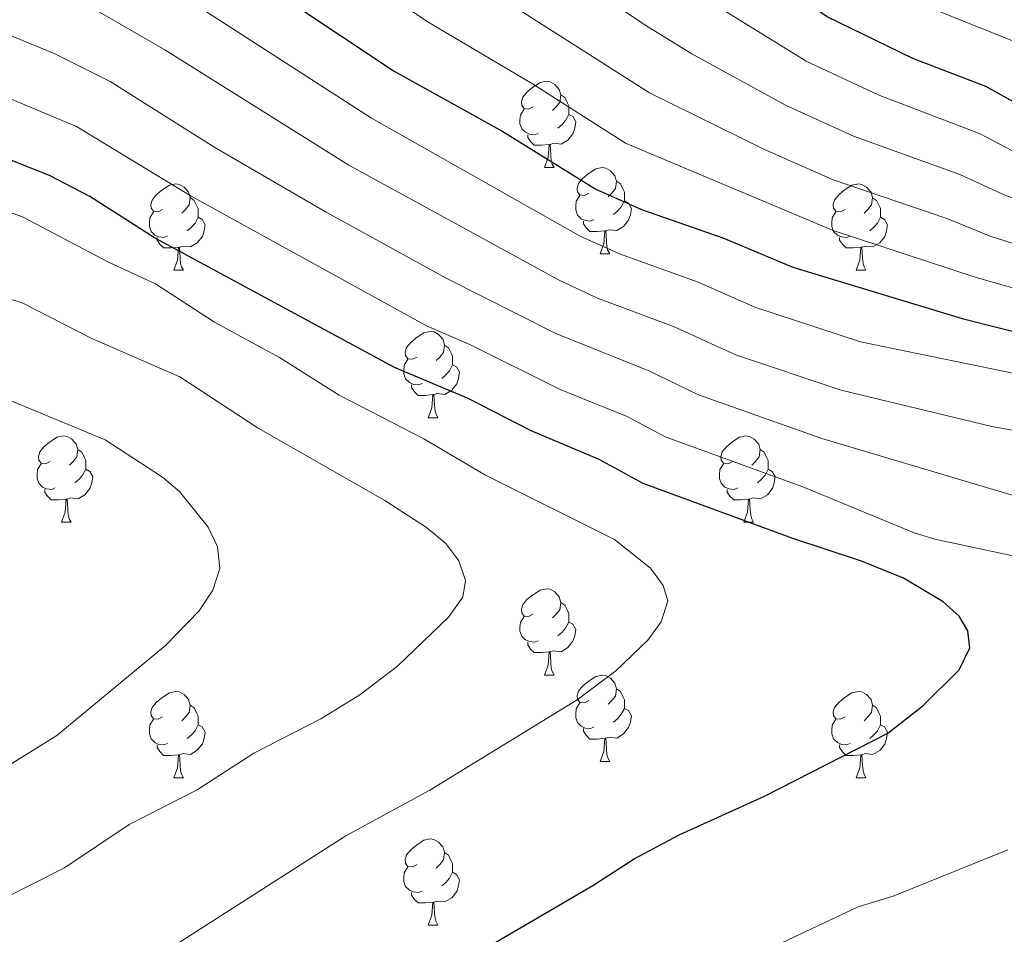
# Model space of a CAD drawing. Units: metres. Extents: x 588735 to 593229, y 4786454 to 4789483.
# Drawn here: x 590902 to 591017, y 4787688 to 4787794 of the extents above; entities that cross this region are included whole.
import ezdxf

# ---------------------------------------------------------------- set-up
doc = ezdxf.new("R2010")
doc.units = ezdxf.units.M
doc.header["$MEASUREMENT"] = 0
for name, color, linetype, lineweight in [('Nivel 36', 7, 'Continuous', 0), ('Nivel 4', 7, 'Continuous', 0), ('Nivel 5', 7, 'Continuous', 0), ('Nivel 61', 7, 'Continuous', 0), ('Nivel 63', 7, 'Continuous', 0)]:
    doc.layers.add(name, color=color, linetype=linetype, lineweight=lineweight)

msp = doc.modelspace()

# ---------------------------------------------------------------- linework, layer by layer
at = {"layer": 'Nivel 36', "color": 92, "linetype": 'Continuous', "lineweight": 0}
for p, q in [((590963.24, 4787776.9), (590964.37, 4787776.9)), ((590963.24, 4787776.9), (590964.37, 4787776.9)), ((590969.72, 4787766.87), (590970.84, 4787766.87)), ((590969.72, 4787766.87), (590970.84, 4787766.87)), ((590920.16, 4787764.97), (590921.29, 4787764.97)), ((590920.16, 4787764.97), (590921.29, 4787764.97)), ((590999.49, 4787764.96), (591000.61, 4787764.96)), ((590999.49, 4787764.96), (591000.61, 4787764.96)), ((590949.74, 4787747.82), (590950.86, 4787747.82)), ((590949.74, 4787747.82), (590950.86, 4787747.82)), ((590907.11, 4787735.68), (590908.23, 4787735.68)), ((590907.11, 4787735.68), (590908.23, 4787735.68)), ((590986.43, 4787735.68), (590987.55, 4787735.68)), ((590986.43, 4787735.68), (590987.55, 4787735.68)), ((590963.24, 4787717.92), (590964.37, 4787717.92)), ((590963.24, 4787717.92), (590964.37, 4787717.92)), ((590969.72, 4787707.88), (590970.84, 4787707.88)), ((590969.72, 4787707.88), (590970.84, 4787707.88)), ((590920.16, 4787705.98), (590921.29, 4787705.98)), ((590920.16, 4787705.98), (590921.29, 4787705.98)), ((590999.49, 4787705.98), (591000.61, 4787705.98)), ((590999.49, 4787705.98), (591000.61, 4787705.98)), ((590949.74, 4787688.83), (590950.86, 4787688.83)), ((590949.74, 4787688.83), (590950.86, 4787688.83))]:
    msp.add_line(p, q, dxfattribs=at)
at = {"layer": 'Nivel 36', "color": 92, "linetype": 'Continuous', "lineweight": 0, "flags": 128}
for points in [[(590961.94, 4787783.96), (590961.41, 4787783.7), (590960.88, 4787783.76), (590960.62, 4787784.12), (590960.56, 4787784.55), (590960.72, 4787785.07), (590961.2, 4787785.66), (590961.84, 4787786.2), (590962.74, 4787786.78), (590963.48, 4787786.94), (590963.91, 4787786.88), (590964.44, 4787786.57), (590964.97, 4787785.98), (590965.13, 4787785.34), (590965.02, 4787784.5), (590964.59, 4787783.96), (590964.17, 4787783.54)], [(590961.94, 4787783.96), (590961.41, 4787783.7), (590960.88, 4787783.76), (590960.62, 4787784.12), (590960.56, 4787784.55), (590960.72, 4787785.07), (590961.2, 4787785.66), (590961.84, 4787786.2), (590962.74, 4787786.78), (590963.48, 4787786.94), (590963.91, 4787786.88), (590964.44, 4787786.57), (590964.97, 4787785.98), (590965.13, 4787785.34), (590965.02, 4787784.5), (590964.59, 4787783.96), (590964.17, 4787783.54)], [(590965.13, 4787785.34), (590965.6, 4787785.03), (590965.92, 4787784.39), (590966.08, 4787784.07), (590966.08, 4787783.49), (590966.08, 4787783.06), (590965.71, 4787782.38), (590965.29, 4787781.9), (590964.81, 4787781.48)], [(590965.13, 4787785.34), (590965.6, 4787785.03), (590965.92, 4787784.39), (590966.08, 4787784.07), (590966.08, 4787783.49), (590966.08, 4787783.06), (590965.71, 4787782.38), (590965.29, 4787781.9), (590964.81, 4787781.48)], [(590962.53, 4787780.88), (590962.1, 4787780.72), (590961.52, 4787780.78), (590961.04, 4787781), (590960.62, 4787781.42), (590960.4, 4787782), (590960.4, 4787782.42), (590960.46, 4787783.01), (590960.88, 4787783.7)], [(590962.53, 4787780.88), (590962.1, 4787780.72), (590961.52, 4787780.78), (590961.04, 4787781), (590960.62, 4787781.42), (590960.4, 4787782), (590960.4, 4787782.42), (590960.46, 4787783.01), (590960.88, 4787783.7)], [(590966.08, 4787783.06), (590966.53, 4787782.82), (590966.88, 4787782.2), (590966.77, 4787781.48), (590966.56, 4787780.84), (590965.97, 4787780.1), (590965.18, 4787779.62), (590964.33, 4787779.72), (590963.9, 4787779.59)], [(590966.08, 4787783.06), (590966.53, 4787782.82), (590966.88, 4787782.2), (590966.77, 4787781.48), (590966.56, 4787780.84), (590965.97, 4787780.1), (590965.18, 4787779.62), (590964.33, 4787779.72), (590963.9, 4787779.59)], [(590963.79, 4787779.59), (590962.9, 4787779.5), (590962.05, 4787779.5), (590961.63, 4787779.94), (590961.31, 4787780.41), (590961.31, 4787780.72)], [(590963.79, 4787779.59), (590962.9, 4787779.5), (590962.05, 4787779.5), (590961.63, 4787779.94), (590961.31, 4787780.41), (590961.31, 4787780.72)], [(590963.24, 4787776.9), (590963.68, 4787778.06), (590963.79, 4787779.59), (590963.9, 4787779.59), (590963.93, 4787779), (590963.97, 4787778.32), (590964.04, 4787777.7), (590964.15, 4787777.3), (590964.37, 4787776.9)], [(590963.24, 4787776.9), (590963.68, 4787778.06), (590963.79, 4787779.59), (590963.9, 4787779.59), (590963.93, 4787779), (590963.97, 4787778.32), (590964.04, 4787777.7), (590964.15, 4787777.3), (590964.37, 4787776.9)], [(590968.42, 4787773.93), (590967.89, 4787773.66), (590967.36, 4787773.72), (590967.09, 4787774.09), (590967.04, 4787774.52), (590967.2, 4787775.04), (590967.68, 4787775.63), (590968.31, 4787776.16), (590969.21, 4787776.74), (590969.96, 4787776.9), (590970.38, 4787776.85), (590970.91, 4787776.54), (590971.44, 4787775.95), (590971.6, 4787775.31), (590971.49, 4787774.46), (590971.07, 4787773.93), (590970.65, 4787773.5)], [(590968.42, 4787773.93), (590967.89, 4787773.66), (590967.36, 4787773.72), (590967.09, 4787774.09), (590967.04, 4787774.52), (590967.2, 4787775.04), (590967.68, 4787775.63), (590968.31, 4787776.16), (590969.21, 4787776.74), (590969.96, 4787776.9), (590970.38, 4787776.85), (590970.91, 4787776.54), (590971.44, 4787775.95), (590971.6, 4787775.31), (590971.49, 4787774.46), (590971.07, 4787773.93), (590970.65, 4787773.5)], [(590918.86, 4787772.03), (590918.33, 4787771.76), (590917.8, 4787771.82), (590917.54, 4787772.19), (590917.48, 4787772.61), (590917.64, 4787773.13), (590918.12, 4787773.73), (590918.76, 4787774.26), (590919.66, 4787774.84), (590920.4, 4787775), (590920.83, 4787774.95), (590921.36, 4787774.63), (590921.89, 4787774.05), (590922.05, 4787773.41), (590921.94, 4787772.56), (590921.51, 4787772.03), (590921.09, 4787771.6)], [(590918.86, 4787772.03), (590918.33, 4787771.76), (590917.8, 4787771.82), (590917.54, 4787772.19), (590917.48, 4787772.61), (590917.64, 4787773.13), (590918.12, 4787773.73), (590918.76, 4787774.26), (590919.66, 4787774.84), (590920.4, 4787775), (590920.83, 4787774.95), (590921.36, 4787774.63), (590921.89, 4787774.05), (590922.05, 4787773.41), (590921.94, 4787772.56), (590921.51, 4787772.03), (590921.09, 4787771.6)], [(590971.6, 4787775.31), (590972.08, 4787775), (590972.39, 4787774.36), (590972.55, 4787774.04), (590972.55, 4787773.46), (590972.55, 4787773.03), (590972.18, 4787772.34), (590971.76, 4787771.86), (590971.28, 4787771.44)], [(590971.6, 4787775.31), (590972.08, 4787775), (590972.39, 4787774.36), (590972.55, 4787774.04), (590972.55, 4787773.46), (590972.55, 4787773.03), (590972.18, 4787772.34), (590971.76, 4787771.86), (590971.28, 4787771.44)], [(590998.19, 4787772.02), (590997.66, 4787771.76), (590997.13, 4787771.82), (590996.86, 4787772.18), (590996.81, 4787772.61), (590996.97, 4787773.13), (590997.45, 4787773.72), (590998.08, 4787774.26), (590998.98, 4787774.84), (590999.73, 4787775), (591000.15, 4787774.94), (591000.68, 4787774.63), (591001.21, 4787774.04), (591001.37, 4787773.4), (591001.26, 4787772.56), (591000.84, 4787772.02), (591000.42, 4787771.6)], [(590998.19, 4787772.02), (590997.66, 4787771.76), (590997.13, 4787771.82), (590996.86, 4787772.18), (590996.81, 4787772.61), (590996.97, 4787773.13), (590997.45, 4787773.72), (590998.08, 4787774.26), (590998.98, 4787774.84), (590999.73, 4787775), (591000.15, 4787774.94), (591000.68, 4787774.63), (591001.21, 4787774.04), (591001.37, 4787773.4), (591001.26, 4787772.56), (591000.84, 4787772.02), (591000.42, 4787771.6)], [(590922.05, 4787773.41), (590922.52, 4787773.09), (590922.84, 4787772.45), (590923, 4787772.13), (590923, 4787771.55), (590923, 4787771.13), (590922.63, 4787770.44), (590922.21, 4787769.96), (590921.73, 4787769.54)], [(590922.05, 4787773.41), (590922.52, 4787773.09), (590922.84, 4787772.45), (590923, 4787772.13), (590923, 4787771.55), (590923, 4787771.13), (590922.63, 4787770.44), (590922.21, 4787769.96), (590921.73, 4787769.54)], [(590969, 4787770.85), (590968.58, 4787770.69), (590967.99, 4787770.75), (590967.52, 4787770.96), (590967.09, 4787771.38), (590966.88, 4787771.97), (590966.88, 4787772.39), (590966.93, 4787772.98), (590967.36, 4787773.66)], [(590969, 4787770.85), (590968.58, 4787770.69), (590967.99, 4787770.75), (590967.52, 4787770.96), (590967.09, 4787771.38), (590966.88, 4787771.97), (590966.88, 4787772.39), (590966.93, 4787772.98), (590967.36, 4787773.66)], [(591001.37, 4787773.4), (591001.85, 4787773.09), (591002.16, 4787772.45), (591002.32, 4787772.13), (591002.32, 4787771.55), (591002.32, 4787771.12), (591001.95, 4787770.44), (591001.53, 4787769.96), (591001.05, 4787769.54)], [(591001.37, 4787773.4), (591001.85, 4787773.09), (591002.16, 4787772.45), (591002.32, 4787772.13), (591002.32, 4787771.55), (591002.32, 4787771.12), (591001.95, 4787770.44), (591001.53, 4787769.96), (591001.05, 4787769.54)], [(590972.55, 4787773.03), (590973.01, 4787772.78), (590973.35, 4787772.16), (590973.24, 4787771.44), (590973.03, 4787770.8), (590972.45, 4787770.06), (590971.65, 4787769.58), (590970.8, 4787769.68), (590970.37, 4787769.56)], [(590972.55, 4787773.03), (590973.01, 4787772.78), (590973.35, 4787772.16), (590973.24, 4787771.44), (590973.03, 4787770.8), (590972.45, 4787770.06), (590971.65, 4787769.58), (590970.8, 4787769.68), (590970.37, 4787769.56)], [(590919.45, 4787768.95), (590919.02, 4787768.79), (590918.44, 4787768.85), (590917.96, 4787769.06), (590917.54, 4787769.48), (590917.32, 4787770.07), (590917.32, 4787770.49), (590917.38, 4787771.07), (590917.8, 4787771.76)], [(590919.45, 4787768.95), (590919.02, 4787768.79), (590918.44, 4787768.85), (590917.96, 4787769.06), (590917.54, 4787769.48), (590917.32, 4787770.07), (590917.32, 4787770.49), (590917.38, 4787771.07), (590917.8, 4787771.76)], [(590923, 4787771.13), (590923.45, 4787770.88), (590923.8, 4787770.26), (590923.69, 4787769.54), (590923.48, 4787768.9), (590922.89, 4787768.16), (590922.1, 4787767.68), (590921.25, 4787767.78), (590920.82, 4787767.65)], [(590923, 4787771.13), (590923.45, 4787770.88), (590923.8, 4787770.26), (590923.69, 4787769.54), (590923.48, 4787768.9), (590922.89, 4787768.16), (590922.1, 4787767.68), (590921.25, 4787767.78), (590920.82, 4787767.65)], [(590998.77, 4787768.94), (590998.35, 4787768.78), (590997.76, 4787768.84), (590997.29, 4787769.06), (590996.86, 4787769.48), (590996.65, 4787770.06), (590996.65, 4787770.48), (590996.7, 4787771.07), (590997.13, 4787771.76)], [(590998.77, 4787768.94), (590998.35, 4787768.78), (590997.76, 4787768.84), (590997.29, 4787769.06), (590996.86, 4787769.48), (590996.65, 4787770.06), (590996.65, 4787770.48), (590996.7, 4787771.07), (590997.13, 4787771.76)], [(591002.32, 4787771.12), (591002.78, 4787770.88), (591003.12, 4787770.26), (591003.01, 4787769.54), (591002.8, 4787768.9), (591002.22, 4787768.16), (591001.42, 4787767.68), (591000.57, 4787767.78), (591000.14, 4787767.65)], [(591002.32, 4787771.12), (591002.78, 4787770.88), (591003.12, 4787770.26), (591003.01, 4787769.54), (591002.8, 4787768.9), (591002.22, 4787768.16), (591001.42, 4787767.68), (591000.57, 4787767.78), (591000.14, 4787767.65)], [(590970.26, 4787769.56), (590969.37, 4787769.47), (590968.53, 4787769.47), (590968.1, 4787769.9), (590967.78, 4787770.38), (590967.78, 4787770.69)], [(590970.26, 4787769.56), (590969.37, 4787769.47), (590968.53, 4787769.47), (590968.1, 4787769.9), (590967.78, 4787770.38), (590967.78, 4787770.69)], [(590920.71, 4787767.65), (590919.82, 4787767.57), (590918.97, 4787767.57), (590918.55, 4787768), (590918.23, 4787768.47), (590918.23, 4787768.79)], [(590920.71, 4787767.65), (590919.82, 4787767.57), (590918.97, 4787767.57), (590918.55, 4787768), (590918.23, 4787768.47), (590918.23, 4787768.79)], [(590969.72, 4787766.87), (590970.15, 4787768.03), (590970.26, 4787769.56), (590970.37, 4787769.56), (590970.41, 4787768.97), (590970.44, 4787768.28), (590970.51, 4787767.67), (590970.63, 4787767.27), (590970.84, 4787766.87)], [(590969.72, 4787766.87), (590970.15, 4787768.03), (590970.26, 4787769.56), (590970.37, 4787769.56), (590970.41, 4787768.97), (590970.44, 4787768.28), (590970.51, 4787767.67), (590970.63, 4787767.27), (590970.84, 4787766.87)], [(591000.03, 4787767.65), (590999.14, 4787767.56), (590998.3, 4787767.56), (590997.87, 4787768), (590997.55, 4787768.47), (590997.55, 4787768.78)], [(591000.03, 4787767.65), (590999.14, 4787767.56), (590998.3, 4787767.56), (590997.87, 4787768), (590997.55, 4787768.47), (590997.55, 4787768.78)], [(590920.16, 4787764.97), (590920.6, 4787766.13), (590920.71, 4787767.65), (590920.82, 4787767.65), (590920.85, 4787767.07), (590920.89, 4787766.38), (590920.96, 4787765.77), (590921.07, 4787765.37), (590921.29, 4787764.97)], [(590920.16, 4787764.97), (590920.6, 4787766.13), (590920.71, 4787767.65), (590920.82, 4787767.65), (590920.85, 4787767.07), (590920.89, 4787766.38), (590920.96, 4787765.77), (590921.07, 4787765.37), (590921.29, 4787764.97)], [(590999.49, 4787764.96), (590999.92, 4787766.12), (591000.03, 4787767.65), (591000.14, 4787767.65), (591000.18, 4787767.06), (591000.21, 4787766.38), (591000.28, 4787765.76), (591000.4, 4787765.36), (591000.61, 4787764.96)], [(590999.49, 4787764.96), (590999.92, 4787766.12), (591000.03, 4787767.65), (591000.14, 4787767.65), (591000.18, 4787767.06), (591000.21, 4787766.38), (591000.28, 4787765.76), (591000.4, 4787765.36), (591000.61, 4787764.96)], [(590948.44, 4787754.88), (590947.91, 4787754.62), (590947.38, 4787754.67), (590947.11, 4787755.04), (590947.06, 4787755.47), (590947.22, 4787755.99), (590947.7, 4787756.58), (590948.33, 4787757.11), (590949.23, 4787757.7), (590949.98, 4787757.86), (590950.41, 4787757.8), (590950.93, 4787757.49), (590951.46, 4787756.9), (590951.62, 4787756.26), (590951.51, 4787755.41), (590951.09, 4787754.88), (590950.67, 4787754.46)], [(590948.44, 4787754.88), (590947.91, 4787754.62), (590947.38, 4787754.67), (590947.11, 4787755.04), (590947.06, 4787755.47), (590947.22, 4787755.99), (590947.7, 4787756.58), (590948.33, 4787757.11), (590949.23, 4787757.7), (590949.98, 4787757.86), (590950.41, 4787757.8), (590950.93, 4787757.49), (590951.46, 4787756.9), (590951.62, 4787756.26), (590951.51, 4787755.41), (590951.09, 4787754.88), (590950.67, 4787754.46)], [(590951.62, 4787756.26), (590952.1, 4787755.95), (590952.41, 4787755.31), (590952.57, 4787754.99), (590952.57, 4787754.41), (590952.57, 4787753.98), (590952.2, 4787753.29), (590951.78, 4787752.81), (590951.3, 4787752.39)], [(590951.62, 4787756.26), (590952.1, 4787755.95), (590952.41, 4787755.31), (590952.57, 4787754.99), (590952.57, 4787754.41), (590952.57, 4787753.98), (590952.2, 4787753.29), (590951.78, 4787752.81), (590951.3, 4787752.39)], [(590949.03, 4787751.8), (590948.6, 4787751.64), (590948.01, 4787751.7), (590947.54, 4787751.91), (590947.11, 4787752.34), (590946.9, 4787752.92), (590946.9, 4787753.34), (590946.95, 4787753.93), (590947.38, 4787754.62)], [(590949.03, 4787751.8), (590948.6, 4787751.64), (590948.01, 4787751.7), (590947.54, 4787751.91), (590947.11, 4787752.34), (590946.9, 4787752.92), (590946.9, 4787753.34), (590946.95, 4787753.93), (590947.38, 4787754.62)], [(590952.57, 4787753.98), (590953.03, 4787753.73), (590953.37, 4787753.12), (590953.26, 4787752.39), (590953.05, 4787751.75), (590952.47, 4787751.01), (590951.67, 4787750.53), (590950.82, 4787750.64), (590950.39, 4787750.51)], [(590952.57, 4787753.98), (590953.03, 4787753.73), (590953.37, 4787753.12), (590953.26, 4787752.39), (590953.05, 4787751.75), (590952.47, 4787751.01), (590951.67, 4787750.53), (590950.82, 4787750.64), (590950.39, 4787750.51)], [(590950.28, 4787750.51), (590949.39, 4787750.42), (590948.55, 4787750.42), (590948.13, 4787750.85), (590947.81, 4787751.33), (590947.81, 4787751.64)], [(590950.28, 4787750.51), (590949.39, 4787750.42), (590948.55, 4787750.42), (590948.13, 4787750.85), (590947.81, 4787751.33), (590947.81, 4787751.64)], [(590949.74, 4787747.82), (590950.17, 4787748.98), (590950.28, 4787750.51), (590950.39, 4787750.51), (590950.43, 4787749.92), (590950.46, 4787749.24), (590950.53, 4787748.62), (590950.65, 4787748.22), (590950.86, 4787747.82)], [(590949.74, 4787747.82), (590950.17, 4787748.98), (590950.28, 4787750.51), (590950.39, 4787750.51), (590950.43, 4787749.92), (590950.46, 4787749.24), (590950.53, 4787748.62), (590950.65, 4787748.22), (590950.86, 4787747.82)], [(590905.81, 4787742.74), (590905.27, 4787742.48), (590904.75, 4787742.53), (590904.48, 4787742.9), (590904.43, 4787743.33), (590904.59, 4787743.85), (590905.07, 4787744.44), (590905.7, 4787744.97), (590906.6, 4787745.56), (590907.35, 4787745.72), (590907.77, 4787745.66), (590908.3, 4787745.35), (590908.83, 4787744.76), (590908.99, 4787744.12), (590908.88, 4787743.27), (590908.45, 4787742.74), (590908.03, 4787742.32)], [(590905.81, 4787742.74), (590905.27, 4787742.48), (590904.75, 4787742.53), (590904.48, 4787742.9), (590904.43, 4787743.33), (590904.59, 4787743.85), (590905.07, 4787744.44), (590905.7, 4787744.97), (590906.6, 4787745.56), (590907.35, 4787745.72), (590907.77, 4787745.66), (590908.3, 4787745.35), (590908.83, 4787744.76), (590908.99, 4787744.12), (590908.88, 4787743.27), (590908.45, 4787742.74), (590908.03, 4787742.32)], [(590985.13, 4787742.74), (590984.6, 4787742.48), (590984.07, 4787742.53), (590983.8, 4787742.9), (590983.75, 4787743.33), (590983.91, 4787743.85), (590984.39, 4787744.44), (590985.02, 4787744.97), (590985.92, 4787745.56), (590986.67, 4787745.72), (590987.09, 4787745.66), (590987.62, 4787745.35), (590988.15, 4787744.76), (590988.31, 4787744.12), (590988.2, 4787743.27), (590987.78, 4787742.74), (590987.36, 4787742.32)], [(590985.13, 4787742.74), (590984.6, 4787742.48), (590984.07, 4787742.53), (590983.8, 4787742.9), (590983.75, 4787743.33), (590983.91, 4787743.85), (590984.39, 4787744.44), (590985.02, 4787744.97), (590985.92, 4787745.56), (590986.67, 4787745.72), (590987.09, 4787745.66), (590987.62, 4787745.35), (590988.15, 4787744.76), (590988.31, 4787744.12), (590988.2, 4787743.27), (590987.78, 4787742.74), (590987.36, 4787742.32)], [(590908.99, 4787744.12), (590909.47, 4787743.81), (590909.78, 4787743.17), (590909.94, 4787742.85), (590909.94, 4787742.27), (590909.94, 4787741.84), (590909.57, 4787741.15), (590909.15, 4787740.67), (590908.67, 4787740.25)], [(590908.99, 4787744.12), (590909.47, 4787743.81), (590909.78, 4787743.17), (590909.94, 4787742.85), (590909.94, 4787742.27), (590909.94, 4787741.84), (590909.57, 4787741.15), (590909.15, 4787740.67), (590908.67, 4787740.25)], [(590988.31, 4787744.12), (590988.79, 4787743.81), (590989.1, 4787743.17), (590989.26, 4787742.85), (590989.26, 4787742.27), (590989.26, 4787741.84), (590988.89, 4787741.15), (590988.47, 4787740.67), (590987.99, 4787740.25)], [(590988.31, 4787744.12), (590988.79, 4787743.81), (590989.1, 4787743.17), (590989.26, 4787742.85), (590989.26, 4787742.27), (590989.26, 4787741.84), (590988.89, 4787741.15), (590988.47, 4787740.67), (590987.99, 4787740.25)], [(590906.39, 4787739.66), (590905.97, 4787739.5), (590905.38, 4787739.56), (590904.91, 4787739.77), (590904.48, 4787740.2), (590904.27, 4787740.78), (590904.27, 4787741.2), (590904.32, 4787741.79), (590904.75, 4787742.48)], [(590906.39, 4787739.66), (590905.97, 4787739.5), (590905.38, 4787739.56), (590904.91, 4787739.77), (590904.48, 4787740.2), (590904.27, 4787740.78), (590904.27, 4787741.2), (590904.32, 4787741.79), (590904.75, 4787742.48)], [(590985.71, 4787739.66), (590985.29, 4787739.5), (590984.7, 4787739.56), (590984.23, 4787739.77), (590983.8, 4787740.2), (590983.59, 4787740.78), (590983.59, 4787741.2), (590983.64, 4787741.79), (590984.07, 4787742.48)], [(590985.71, 4787739.66), (590985.29, 4787739.5), (590984.7, 4787739.56), (590984.23, 4787739.77), (590983.8, 4787740.2), (590983.59, 4787740.78), (590983.59, 4787741.2), (590983.64, 4787741.79), (590984.07, 4787742.48)], [(590909.94, 4787741.84), (590910.39, 4787741.59), (590910.74, 4787740.98), (590910.63, 4787740.25), (590910.42, 4787739.61), (590909.83, 4787738.87), (590909.04, 4787738.39), (590908.19, 4787738.5), (590907.76, 4787738.37)], [(590909.94, 4787741.84), (590910.39, 4787741.59), (590910.74, 4787740.98), (590910.63, 4787740.25), (590910.42, 4787739.61), (590909.83, 4787738.87), (590909.04, 4787738.39), (590908.19, 4787738.5), (590907.76, 4787738.37)], [(590989.26, 4787741.84), (590989.72, 4787741.59), (590990.06, 4787740.98), (590989.95, 4787740.25), (590989.74, 4787739.61), (590989.16, 4787738.87), (590988.36, 4787738.39), (590987.51, 4787738.5), (590987.08, 4787738.37)], [(590989.26, 4787741.84), (590989.72, 4787741.59), (590990.06, 4787740.98), (590989.95, 4787740.25), (590989.74, 4787739.61), (590989.16, 4787738.87), (590988.36, 4787738.39), (590987.51, 4787738.5), (590987.08, 4787738.37)], [(590907.65, 4787738.37), (590906.76, 4787738.28), (590905.91, 4787738.28), (590905.49, 4787738.71), (590905.17, 4787739.19), (590905.17, 4787739.5)], [(590907.65, 4787738.37), (590906.76, 4787738.28), (590905.91, 4787738.28), (590905.49, 4787738.71), (590905.17, 4787739.19), (590905.17, 4787739.5)], [(590986.97, 4787738.37), (590986.08, 4787738.28), (590985.24, 4787738.28), (590984.81, 4787738.71), (590984.49, 4787739.19), (590984.49, 4787739.5)], [(590986.97, 4787738.37), (590986.08, 4787738.28), (590985.24, 4787738.28), (590984.81, 4787738.71), (590984.49, 4787739.19), (590984.49, 4787739.5)], [(590907.11, 4787735.68), (590907.54, 4787736.84), (590907.65, 4787738.37), (590907.76, 4787738.37), (590907.79, 4787737.78), (590907.83, 4787737.1), (590907.9, 4787736.48), (590908.01, 4787736.08), (590908.23, 4787735.68)], [(590907.11, 4787735.68), (590907.54, 4787736.84), (590907.65, 4787738.37), (590907.76, 4787738.37), (590907.79, 4787737.78), (590907.83, 4787737.1), (590907.9, 4787736.48), (590908.01, 4787736.08), (590908.23, 4787735.68)], [(590986.43, 4787735.68), (590986.86, 4787736.84), (590986.97, 4787738.37), (590987.08, 4787738.37), (590987.12, 4787737.78), (590987.15, 4787737.1), (590987.22, 4787736.48), (590987.34, 4787736.08), (590987.55, 4787735.68)], [(590986.43, 4787735.68), (590986.86, 4787736.84), (590986.97, 4787738.37), (590987.08, 4787738.37), (590987.12, 4787737.78), (590987.15, 4787737.1), (590987.22, 4787736.48), (590987.34, 4787736.08), (590987.55, 4787735.68)], [(590961.94, 4787724.98), (590961.41, 4787724.71), (590960.88, 4787724.76), (590960.62, 4787725.14), (590960.56, 4787725.56), (590960.72, 4787726.08), (590961.2, 4787726.68), (590961.84, 4787727.2), (590962.74, 4787727.79), (590963.48, 4787727.95), (590963.91, 4787727.9), (590964.44, 4787727.58), (590964.97, 4787727), (590965.13, 4787726.36), (590965.02, 4787725.5), (590964.59, 4787724.98), (590964.17, 4787724.55)], [(590961.94, 4787724.98), (590961.41, 4787724.71), (590960.88, 4787724.76), (590960.62, 4787725.14), (590960.56, 4787725.56), (590960.72, 4787726.08), (590961.2, 4787726.68), (590961.84, 4787727.2), (590962.74, 4787727.79), (590963.48, 4787727.95), (590963.91, 4787727.9), (590964.44, 4787727.58), (590964.97, 4787727), (590965.13, 4787726.36), (590965.02, 4787725.5), (590964.59, 4787724.98), (590964.17, 4787724.55)], [(590965.13, 4787726.36), (590965.6, 4787726.04), (590965.92, 4787725.4), (590966.08, 4787725.08), (590966.08, 4787724.5), (590966.08, 4787724.08), (590965.71, 4787723.38), (590965.29, 4787722.9), (590964.81, 4787722.48)], [(590965.13, 4787726.36), (590965.6, 4787726.04), (590965.92, 4787725.4), (590966.08, 4787725.08), (590966.08, 4787724.5), (590966.08, 4787724.08), (590965.71, 4787723.38), (590965.29, 4787722.9), (590964.81, 4787722.48)], [(590962.53, 4787721.9), (590962.1, 4787721.74), (590961.52, 4787721.8), (590961.04, 4787722), (590960.62, 4787722.43), (590960.4, 4787723.02), (590960.4, 4787723.44), (590960.46, 4787724.02), (590960.88, 4787724.71)], [(590962.53, 4787721.9), (590962.1, 4787721.74), (590961.52, 4787721.8), (590961.04, 4787722), (590960.62, 4787722.43), (590960.4, 4787723.02), (590960.4, 4787723.44), (590960.46, 4787724.02), (590960.88, 4787724.71)], [(590966.08, 4787724.08), (590966.53, 4787723.82), (590966.88, 4787723.21), (590966.77, 4787722.48), (590966.56, 4787721.84), (590965.97, 4787721.1), (590965.18, 4787720.62), (590964.33, 4787720.73), (590963.9, 4787720.6)], [(590966.08, 4787724.08), (590966.53, 4787723.82), (590966.88, 4787723.21), (590966.77, 4787722.48), (590966.56, 4787721.84), (590965.97, 4787721.1), (590965.18, 4787720.62), (590964.33, 4787720.73), (590963.9, 4787720.6)], [(590963.79, 4787720.6), (590962.9, 4787720.52), (590962.05, 4787720.52), (590961.63, 4787720.94), (590961.31, 4787721.42), (590961.31, 4787721.74)], [(590963.79, 4787720.6), (590962.9, 4787720.52), (590962.05, 4787720.52), (590961.63, 4787720.94), (590961.31, 4787721.42), (590961.31, 4787721.74)], [(590963.24, 4787717.92), (590963.68, 4787719.08), (590963.79, 4787720.6), (590963.9, 4787720.6), (590963.93, 4787720.02), (590963.97, 4787719.33), (590964.04, 4787718.72), (590964.15, 4787718.32), (590964.37, 4787717.92)], [(590963.24, 4787717.92), (590963.68, 4787719.08), (590963.79, 4787720.6), (590963.9, 4787720.6), (590963.93, 4787720.02), (590963.97, 4787719.33), (590964.04, 4787718.72), (590964.15, 4787718.32), (590964.37, 4787717.92)], [(590968.42, 4787714.94), (590967.89, 4787714.68), (590967.36, 4787714.73), (590967.09, 4787715.1), (590967.04, 4787715.52), (590967.2, 4787716.04), (590967.68, 4787716.64), (590968.31, 4787717.17), (590969.21, 4787717.76), (590969.96, 4787717.92), (590970.38, 4787717.86), (590970.91, 4787717.54), (590971.44, 4787716.96), (590971.6, 4787716.32), (590971.49, 4787715.47), (590971.07, 4787714.94), (590970.65, 4787714.52)], [(590968.42, 4787714.94), (590967.89, 4787714.68), (590967.36, 4787714.73), (590967.09, 4787715.1), (590967.04, 4787715.52), (590967.2, 4787716.04), (590967.68, 4787716.64), (590968.31, 4787717.17), (590969.21, 4787717.76), (590969.96, 4787717.92), (590970.38, 4787717.86), (590970.91, 4787717.54), (590971.44, 4787716.96), (590971.6, 4787716.32), (590971.49, 4787715.47), (590971.07, 4787714.94), (590970.65, 4787714.52)], [(590918.86, 4787713.04), (590918.33, 4787712.77), (590917.8, 4787712.83), (590917.54, 4787713.2), (590917.48, 4787713.62), (590917.64, 4787714.14), (590918.12, 4787714.74), (590918.76, 4787715.27), (590919.66, 4787715.85), (590920.4, 4787716.01), (590920.83, 4787715.96), (590921.36, 4787715.64), (590921.89, 4787715.06), (590922.05, 4787714.42), (590921.94, 4787713.57), (590921.51, 4787713.04), (590921.09, 4787712.61)], [(590918.86, 4787713.04), (590918.33, 4787712.77), (590917.8, 4787712.83), (590917.54, 4787713.2), (590917.48, 4787713.62), (590917.64, 4787714.14), (590918.12, 4787714.74), (590918.76, 4787715.27), (590919.66, 4787715.85), (590920.4, 4787716.01), (590920.83, 4787715.96), (590921.36, 4787715.64), (590921.89, 4787715.06), (590922.05, 4787714.42), (590921.94, 4787713.57), (590921.51, 4787713.04), (590921.09, 4787712.61)], [(590971.6, 4787716.32), (590972.08, 4787716), (590972.39, 4787715.36), (590972.55, 4787715.04), (590972.55, 4787714.46), (590972.55, 4787714.04), (590972.18, 4787713.35), (590971.76, 4787712.87), (590971.28, 4787712.45)], [(590971.6, 4787716.32), (590972.08, 4787716), (590972.39, 4787715.36), (590972.55, 4787715.04), (590972.55, 4787714.46), (590972.55, 4787714.04), (590972.18, 4787713.35), (590971.76, 4787712.87), (590971.28, 4787712.45)], [(590998.19, 4787713.04), (590997.66, 4787712.77), (590997.13, 4787712.82), (590996.86, 4787713.2), (590996.81, 4787713.62), (590996.97, 4787714.14), (590997.45, 4787714.74), (590998.08, 4787715.26), (590998.98, 4787715.85), (590999.73, 4787716.01), (591000.15, 4787715.96), (591000.68, 4787715.64), (591001.21, 4787715.06), (591001.37, 4787714.42), (591001.26, 4787713.56), (591000.84, 4787713.04), (591000.42, 4787712.61)], [(590998.19, 4787713.04), (590997.66, 4787712.77), (590997.13, 4787712.82), (590996.86, 4787713.2), (590996.81, 4787713.62), (590996.97, 4787714.14), (590997.45, 4787714.74), (590998.08, 4787715.26), (590998.98, 4787715.85), (590999.73, 4787716.01), (591000.15, 4787715.96), (591000.68, 4787715.64), (591001.21, 4787715.06), (591001.37, 4787714.42), (591001.26, 4787713.56), (591000.84, 4787713.04), (591000.42, 4787712.61)], [(590922.05, 4787714.42), (590922.52, 4787714.1), (590922.84, 4787713.46), (590923, 4787713.14), (590923, 4787712.56), (590923, 4787712.14), (590922.63, 4787711.45), (590922.21, 4787710.97), (590921.73, 4787710.55)], [(590922.05, 4787714.42), (590922.52, 4787714.1), (590922.84, 4787713.46), (590923, 4787713.14), (590923, 4787712.56), (590923, 4787712.14), (590922.63, 4787711.45), (590922.21, 4787710.97), (590921.73, 4787710.55)], [(590969, 4787711.86), (590968.58, 4787711.7), (590967.99, 4787711.76), (590967.52, 4787711.97), (590967.09, 4787712.4), (590966.88, 4787712.98), (590966.88, 4787713.4), (590966.93, 4787713.98), (590967.36, 4787714.68)], [(590969, 4787711.86), (590968.58, 4787711.7), (590967.99, 4787711.76), (590967.52, 4787711.97), (590967.09, 4787712.4), (590966.88, 4787712.98), (590966.88, 4787713.4), (590966.93, 4787713.98), (590967.36, 4787714.68)], [(590972.55, 4787714.04), (590973.01, 4787713.79), (590973.35, 4787713.18), (590973.24, 4787712.45), (590973.03, 4787711.81), (590972.45, 4787711.07), (590971.65, 4787710.59), (590970.8, 4787710.7), (590970.37, 4787710.56)], [(590972.55, 4787714.04), (590973.01, 4787713.79), (590973.35, 4787713.18), (590973.24, 4787712.45), (590973.03, 4787711.81), (590972.45, 4787711.07), (590971.65, 4787710.59), (590970.8, 4787710.7), (590970.37, 4787710.56)], [(591001.37, 4787714.42), (591001.85, 4787714.1), (591002.16, 4787713.46), (591002.32, 4787713.14), (591002.32, 4787712.56), (591002.32, 4787712.14), (591001.95, 4787711.44), (591001.53, 4787710.96), (591001.05, 4787710.54)], [(591001.37, 4787714.42), (591001.85, 4787714.1), (591002.16, 4787713.46), (591002.32, 4787713.14), (591002.32, 4787712.56), (591002.32, 4787712.14), (591001.95, 4787711.44), (591001.53, 4787710.96), (591001.05, 4787710.54)], [(590919.45, 4787709.96), (590919.02, 4787709.8), (590918.44, 4787709.86), (590917.96, 4787710.07), (590917.54, 4787710.49), (590917.32, 4787711.08), (590917.32, 4787711.5), (590917.38, 4787712.08), (590917.8, 4787712.77)], [(590919.45, 4787709.96), (590919.02, 4787709.8), (590918.44, 4787709.86), (590917.96, 4787710.07), (590917.54, 4787710.49), (590917.32, 4787711.08), (590917.32, 4787711.5), (590917.38, 4787712.08), (590917.8, 4787712.77)], [(590998.77, 4787709.96), (590998.35, 4787709.8), (590997.76, 4787709.86), (590997.29, 4787710.06), (590996.86, 4787710.49), (590996.65, 4787711.08), (590996.65, 4787711.5), (590996.7, 4787712.08), (590997.13, 4787712.77)], [(590998.77, 4787709.96), (590998.35, 4787709.8), (590997.76, 4787709.86), (590997.29, 4787710.06), (590996.86, 4787710.49), (590996.65, 4787711.08), (590996.65, 4787711.5), (590996.7, 4787712.08), (590997.13, 4787712.77)], [(590923, 4787712.14), (590923.45, 4787711.89), (590923.8, 4787711.27), (590923.69, 4787710.55), (590923.48, 4787709.91), (590922.89, 4787709.17), (590922.1, 4787708.69), (590921.25, 4787708.79), (590920.82, 4787708.66)], [(590923, 4787712.14), (590923.45, 4787711.89), (590923.8, 4787711.27), (590923.69, 4787710.55), (590923.48, 4787709.91), (590922.89, 4787709.17), (590922.1, 4787708.69), (590921.25, 4787708.79), (590920.82, 4787708.66)], [(590970.26, 4787710.56), (590969.37, 4787710.48), (590968.53, 4787710.48), (590968.1, 4787710.91), (590967.78, 4787711.38), (590967.78, 4787711.7)], [(590970.26, 4787710.56), (590969.37, 4787710.48), (590968.53, 4787710.48), (590968.1, 4787710.91), (590967.78, 4787711.38), (590967.78, 4787711.7)], [(591002.32, 4787712.14), (591002.78, 4787711.88), (591003.12, 4787711.27), (591003.01, 4787710.54), (591002.8, 4787709.9), (591002.22, 4787709.16), (591001.42, 4787708.68), (591000.57, 4787708.79), (591000.14, 4787708.66)], [(591002.32, 4787712.14), (591002.78, 4787711.88), (591003.12, 4787711.27), (591003.01, 4787710.54), (591002.8, 4787709.9), (591002.22, 4787709.16), (591001.42, 4787708.68), (591000.57, 4787708.79), (591000.14, 4787708.66)], [(590969.72, 4787707.88), (590970.15, 4787709.04), (590970.26, 4787710.56), (590970.37, 4787710.56), (590970.41, 4787709.98), (590970.44, 4787709.3), (590970.51, 4787708.68), (590970.63, 4787708.28), (590970.84, 4787707.88)], [(590969.72, 4787707.88), (590970.15, 4787709.04), (590970.26, 4787710.56), (590970.37, 4787710.56), (590970.41, 4787709.98), (590970.44, 4787709.3), (590970.51, 4787708.68), (590970.63, 4787708.28), (590970.84, 4787707.88)], [(590920.71, 4787708.66), (590919.82, 4787708.58), (590918.97, 4787708.58), (590918.55, 4787709.01), (590918.23, 4787709.48), (590918.23, 4787709.8)], [(590920.71, 4787708.66), (590919.82, 4787708.58), (590918.97, 4787708.58), (590918.55, 4787709.01), (590918.23, 4787709.48), (590918.23, 4787709.8)], [(591000.03, 4787708.66), (590999.14, 4787708.58), (590998.3, 4787708.58), (590997.87, 4787709), (590997.55, 4787709.48), (590997.55, 4787709.8)], [(591000.03, 4787708.66), (590999.14, 4787708.58), (590998.3, 4787708.58), (590997.87, 4787709), (590997.55, 4787709.48), (590997.55, 4787709.8)], [(590920.16, 4787705.98), (590920.6, 4787707.14), (590920.71, 4787708.66), (590920.82, 4787708.66), (590920.85, 4787708.08), (590920.89, 4787707.39), (590920.96, 4787706.78), (590921.07, 4787706.38), (590921.29, 4787705.98)], [(590920.16, 4787705.98), (590920.6, 4787707.14), (590920.71, 4787708.66), (590920.82, 4787708.66), (590920.85, 4787708.08), (590920.89, 4787707.39), (590920.96, 4787706.78), (590921.07, 4787706.38), (590921.29, 4787705.98)], [(590999.49, 4787705.98), (590999.92, 4787707.14), (591000.03, 4787708.66), (591000.14, 4787708.66), (591000.18, 4787708.08), (591000.21, 4787707.39), (591000.28, 4787706.78), (591000.4, 4787706.38), (591000.61, 4787705.98)], [(590999.49, 4787705.98), (590999.92, 4787707.14), (591000.03, 4787708.66), (591000.14, 4787708.66), (591000.18, 4787708.08), (591000.21, 4787707.39), (591000.28, 4787706.78), (591000.4, 4787706.38), (591000.61, 4787705.98)], [(590948.44, 4787695.89), (590947.91, 4787695.63), (590947.38, 4787695.68), (590947.11, 4787696.05), (590947.06, 4787696.48), (590947.22, 4787697), (590947.7, 4787697.59), (590948.33, 4787698.12), (590949.23, 4787698.71), (590949.98, 4787698.87), (590950.4, 4787698.81), (590950.93, 4787698.5), (590951.46, 4787697.91), (590951.62, 4787697.27), (590951.51, 4787696.42), (590951.09, 4787695.89), (590950.67, 4787695.47)], [(590948.44, 4787695.89), (590947.91, 4787695.63), (590947.38, 4787695.68), (590947.11, 4787696.05), (590947.06, 4787696.48), (590947.22, 4787697), (590947.7, 4787697.59), (590948.33, 4787698.12), (590949.23, 4787698.71), (590949.98, 4787698.87), (590950.4, 4787698.81), (590950.93, 4787698.5), (590951.46, 4787697.91), (590951.62, 4787697.27), (590951.51, 4787696.42), (590951.09, 4787695.89), (590950.67, 4787695.47)], [(590951.62, 4787697.27), (590952.1, 4787696.96), (590952.41, 4787696.32), (590952.57, 4787696), (590952.57, 4787695.42), (590952.57, 4787694.99), (590952.2, 4787694.3), (590951.78, 4787693.82), (590951.3, 4787693.4)], [(590951.62, 4787697.27), (590952.1, 4787696.96), (590952.41, 4787696.32), (590952.57, 4787696), (590952.57, 4787695.42), (590952.57, 4787694.99), (590952.2, 4787694.3), (590951.78, 4787693.82), (590951.3, 4787693.4)], [(590949.02, 4787692.81), (590948.6, 4787692.65), (590948.01, 4787692.71), (590947.54, 4787692.92), (590947.11, 4787693.35), (590946.9, 4787693.93), (590946.9, 4787694.35), (590946.95, 4787694.94), (590947.38, 4787695.63)], [(590949.02, 4787692.81), (590948.6, 4787692.65), (590948.01, 4787692.71), (590947.54, 4787692.92), (590947.11, 4787693.35), (590946.9, 4787693.93), (590946.9, 4787694.35), (590946.95, 4787694.94), (590947.38, 4787695.63)], [(590952.57, 4787694.99), (590953.03, 4787694.74), (590953.37, 4787694.13), (590953.26, 4787693.4), (590953.05, 4787692.76), (590952.47, 4787692.02), (590951.67, 4787691.54), (590950.82, 4787691.65), (590950.39, 4787691.52)], [(590952.57, 4787694.99), (590953.03, 4787694.74), (590953.37, 4787694.13), (590953.26, 4787693.4), (590953.05, 4787692.76), (590952.47, 4787692.02), (590951.67, 4787691.54), (590950.82, 4787691.65), (590950.39, 4787691.52)], [(590950.28, 4787691.52), (590949.39, 4787691.43), (590948.55, 4787691.43), (590948.12, 4787691.86), (590947.8, 4787692.34), (590947.8, 4787692.65)], [(590950.28, 4787691.52), (590949.39, 4787691.43), (590948.55, 4787691.43), (590948.12, 4787691.86), (590947.8, 4787692.34), (590947.8, 4787692.65)], [(590949.74, 4787688.83), (590950.17, 4787689.99), (590950.28, 4787691.52), (590950.39, 4787691.52), (590950.43, 4787690.93), (590950.46, 4787690.25), (590950.53, 4787689.63), (590950.65, 4787689.23), (590950.86, 4787688.83)], [(590949.74, 4787688.83), (590950.17, 4787689.99), (590950.28, 4787691.52), (590950.39, 4787691.52), (590950.43, 4787690.93), (590950.46, 4787690.25), (590950.53, 4787689.63), (590950.65, 4787689.23), (590950.86, 4787688.83)]]:
    msp.add_lwpolyline(points, dxfattribs=at)
at = {"layer": 'Nivel 4', "color": 36, "linetype": 'Continuous', "lineweight": 30, "flags": 128}
for points, elevation in [([(591022.14, 4787782.1), (591014.53, 4787786.31), (591006.08, 4787789.59), (590996.11, 4787794.41), (590976.89, 4787807.7), (590956.47, 4787823.52), (590942.4, 4787833.56), (590930.27, 4787841.01), (590924.32, 4787844.27), (590916.13, 4787847.58), (590904.96, 4787850.27), (590878.15, 4787855.36), (590870.7, 4787856.25), (590845.83, 4787856.98), (590821.49, 4787856.78)], 250), ([(590814.91, 4787825.28), (590817.42, 4787825.17), (590860.26, 4787821.69), (590879.96, 4787819.06), (590889.02, 4787817.18), (590903.37, 4787813.16), (590908.2, 4787811.37), (590914.07, 4787808.69), (590921.4, 4787804.35), (590945.76, 4787788.11), (590958.39, 4787781.11), (590969.22, 4787774.4), (590974.53, 4787772.02), (590983.99, 4787768.74), (590992.13, 4787765.34), (591011.81, 4787759.34), (591019.76, 4787757.36)], 275), ([(590936.83, 4787674.75), (590968.87, 4787693.45), (590973.66, 4787696.56), (590978.91, 4787699.36), (590988.82, 4787703.83), (591003.14, 4787711.17), (591007.21, 4787714.35), (591011.43, 4787718.54), (591012.69, 4787721.06), (591012.47, 4787723.05), (591011.43, 4787724.76), (591009.57, 4787726.43), (591004.99, 4787729.18), (591000.09, 4787731.17), (590992.11, 4787733.79), (590974.72, 4787740.17), (590969.61, 4787742.97), (590961.71, 4787746.32), (590954.36, 4787750.07), (590945.83, 4787753.65), (590917.93, 4787768.74), (590910.41, 4787773.54), (590905.73, 4787775.99), (590891.9, 4787781.43)], 300)]:
    msp.add_lwpolyline(points, dxfattribs=dict(at, elevation=elevation))
at = {"layer": 'Nivel 5', "color": 36, "linetype": 'Continuous', "lineweight": 0, "flags": 128}
for points, elevation in [([(591020.81, 4787762.05), (591013.44, 4787764.14), (590996.79, 4787769.6), (590972.67, 4787779.75), (590961.86, 4787786.64), (590949.61, 4787793.87), (590925.6, 4787810.19)], 270), ([(591023.51, 4787771.24), (591016.69, 4787773.72), (591011.53, 4787776.1), (590999.15, 4787780.54), (590991.26, 4787784.14), (590980.39, 4787790.13), (590975.01, 4787793.43), (590957.96, 4787804.94)], 260), ([(591018.96, 4787731.5), (591008.61, 4787733.72), (591006.22, 4787734.45), (590993.26, 4787739.8), (590977.28, 4787745.59), (590972.87, 4787747.96), (590965.06, 4787751.1), (590954.66, 4787756.29), (590949.61, 4787758.46), (590922.17, 4787773.56), (590908.86, 4787781.66), (590894.69, 4787787.59), (590877.78, 4787793.05), (590860.49, 4787796.06), (590851.21, 4787796.89), (590839.79, 4787797.37), (590799.26, 4787797.01), (590735.87, 4787794.9), (590701.53, 4787795.2), (590683.89, 4787796.78), (590665.75, 4787800.75), (590660.6, 4787802.19)], 295), ([(591021.86, 4787766.75), (591015.07, 4787768.93), (591010.03, 4787771), (590996.81, 4787775.48), (590988.84, 4787779), (590975.46, 4787785.59), (590953.47, 4787799.62)], 265), ([(590981.15, 4787750.47), (590975.38, 4787753.27), (590964.56, 4787757.63), (590951.82, 4787764.04), (590937.89, 4787771.72), (590924.93, 4787779.25), (590912.75, 4787786.9), (590906.27, 4787790.17), (590897.48, 4787793.75), (590879.98, 4787799.21)], 290), ([(591037.29, 4787748.98), (590999.98, 4787756.65), (590987.69, 4787760.67), (590981.12, 4787763.59), (590971.96, 4787766.88), (590967.39, 4787768.92), (590943.13, 4787782.65), (590919.94, 4787797.64)], 280), ([(591018.32, 4787778.51), (591013.89, 4787780.84), (591002.04, 4787785.36), (590993.68, 4787789.27), (590980.98, 4787797.14)], 255), ([(591022.61, 4787745.5), (591015.23, 4787746.81), (590997.74, 4787751.03), (590985.58, 4787755.11), (590978.24, 4787758.43), (590969.4, 4787761.74), (590964.86, 4787763.84), (590940.51, 4787777.18), (590919.14, 4787790.6), (590910.33, 4787795.68)], 285), ([(591017.58, 4787791.66), (591009.31, 4787794.96)], 245), ([(590920.37, 4787686.57), (590940.17, 4787699.23), (590949.91, 4787704.55), (590967.05, 4787715.02), (590971.55, 4787718.4), (590975.27, 4787721.96), (590976.8, 4787724.09), (590977.59, 4787726.56), (590977.06, 4787728.32), (590975.58, 4787730.33), (590971.4, 4787733.68), (590956.39, 4787741.16), (590949.22, 4787745.36), (590939.39, 4787750.45), (590932.43, 4787754.84), (590924.9, 4787758.95), (590918.03, 4787763.39), (590912.58, 4787765.9), (590902.59, 4787771.19), (590894.53, 4787774.03)], 305), ([(590886.5, 4787684.93), (590907.47, 4787695.49), (590914.97, 4787700.54), (590922.86, 4787704.58), (590929.46, 4787708.82), (590937.24, 4787712.84), (590941.78, 4787715.6), (590946.16, 4787718.96), (590952.08, 4787724.66), (590953.77, 4787726.95), (590954.06, 4787728.91), (590953.29, 4787731.2), (590951.78, 4787733.2), (590949.53, 4787735.07), (590944.7, 4787738.21), (590929.97, 4787746.62), (590920.87, 4787752.58), (590910.65, 4787757.05), (590902.62, 4787761.13), (590891.67, 4787764.72)], 310), ([(590849.09, 4787685.68), (590866.5, 4787691.17), (590879.79, 4787696.48), (590894.65, 4787703.48), (590906.57, 4787710.89), (590919.2, 4787721.36), (590923.1, 4787725.39), (590924.71, 4787727.8), (590925.51, 4787730.31), (590925.26, 4787732.8), (590924.17, 4787735.11), (590920.83, 4787739.25), (590918.85, 4787740.91), (590912.17, 4787745.24), (590899.7, 4787750.39), (590894.51, 4787751.74), (590850.79, 4787759.64), (590843.5, 4787760.41), (590820.14, 4787760), (590791.8, 4787758.75)], 315), ([(591022.97, 4787737.24), (590995.5, 4787745.42), (590981.15, 4787750.47)], 290), ([(590810.71, 4787627.69), (590816.29, 4787625.48), (590829.08, 4787621.33), (590837.39, 4787619.94), (590850.6, 4787620.32), (590867.5, 4787622.56), (590871.56, 4787623.37), (590883.64, 4787627.12), (590905.09, 4787637.13), (590915.49, 4787642.86), (590944.36, 4787661.69), (590979.26, 4787681.32), (590999.71, 4787690.97), (591003.77, 4787692.22), (591017.12, 4787697.61)], 295)]:
    msp.add_lwpolyline(points, dxfattribs=dict(at, elevation=elevation))
at = {"layer": 'Nivel 61', "color": 250, "linetype": 'Continuous', "lineweight": 0}
msp.add_3dface([(589662.31, 4786859.7), (589631.72, 4789173.24), (593014.08, 4789218.7), (593045.79, 4786905.18)], dxfattribs=at)
at = {"layer": 'Nivel 63', "color": 7, "linetype": 'Continuous', "lineweight": 0}
msp.add_3dface([(588774.57, 4786453.91), (588734.67, 4789423.56), (593189.08, 4789483.42), (593228.99, 4786513.79)], dxfattribs=at)

doc.saveas('drawing.dxf')
